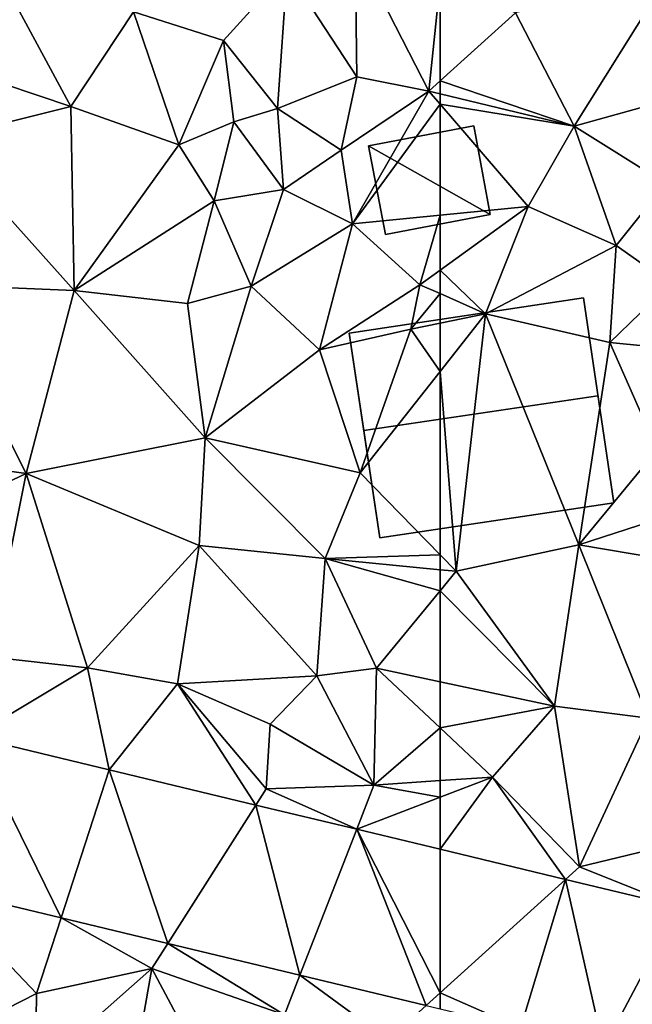
# Model space of a CAD drawing. Extents: x 1960 to 3044, y 931 to 2012.
# Drawn here: x 2234 to 2257, y 1429 to 1467 of the extents above; entities that cross this region are included whole.
import ezdxf

# ---------------------------------------------------------------- set-up
doc = ezdxf.new("R2010")
doc.units = 0
doc.header["$MEASUREMENT"] = 0
for name, color, linetype in [('Bygninger_LOD2', 1, 'Continuous'), ('Terraen', 33, 'Continuous'), ('Terraen_vej', 33, 'Continuous')]:
    doc.layers.add(name, color=color, linetype=linetype)

# ---------------------------------------------------------------- blocks, each defined once
blk = doc.blocks.new('1km_6226_575_Flyttet_X-573000m_Y-6225000m_ACAD_1_FMEBLOCK25')
at = {"layer": 'Terraen', "color": 9, "true_color": 0xbbbbbb}
for points in [[(-57.32, 25.46, 55.39), (-53.68, 31.28, 55.06), (-59.59, 29.85, 55.31)], [(-57.32, 25.46, 55.39), (-52.12, 26.91, 55.05), (-53.68, 31.28, 55.06)], [(-62.5, 31.039, 55.428), (-62.5, 27.218, 55.605), (-59.59, 29.85, 55.31)], [(-57.32, 25.46, 55.39), (-59.59, 29.85, 55.31), (-62.5, 27.218, 55.605)], [(-62.5, 26.714, 55.63), (-57.32, 25.46, 55.39), (-62.5, 27.218, 55.605)], [(-62.5, 26.308, 55.651), (-57.32, 25.46, 55.39), (-62.5, 26.714, 55.63)], [(-53.77, 23.24, 55.49), (-52.12, 26.91, 55.05), (-57.32, 25.46, 55.39)], [(-62.5, 26.308, 55.651), (-59.1, 22.35, 55.66), (-57.32, 25.46, 55.39)], [(-62.5, 26.308, 55.651), (-62.5, 22.015, 55.805), (-59.1, 22.35, 55.66)], [(-55.69, 20.85, 55.94), (-57.32, 25.46, 55.39), (-59.1, 22.35, 55.66)], [(-55.69, 20.85, 55.94), (-53.77, 23.24, 55.49), (-57.32, 25.46, 55.39)], [(-55.69, 20.85, 55.94), (-53.59, 19.37, 55.58), (-53.77, 23.24, 55.49)], [(-62.5, 22.015, 55.805), (-62.5, 19.894, 55.847), (-59.1, 22.35, 55.66)], [(-60.74, 18.21, 56.18), (-59.1, 22.35, 55.66), (-62.5, 19.894, 55.847)], [(-60.74, 18.21, 56.18), (-55.69, 20.85, 55.94), (-59.1, 22.35, 55.66)], [(-60.74, 18.21, 56.18), (-55.94, 17.1, 56.11), (-55.69, 20.85, 55.94)], [(-55.94, 17.1, 56.11), (-53.59, 19.37, 55.58), (-55.69, 20.85, 55.94)], [(-62.5, 18.986, 55.979), (-60.74, 18.21, 56.18), (-62.5, 19.894, 55.847)], [(-51.9, 16.7, 55.64), (-53.59, 19.37, 55.58), (-55.94, 17.1, 56.11)], [(-62.5, 18.986, 55.979), (-62.5, 17.845, 55.553), (-60.74, 18.21, 56.18)], [(-61.88, 8.25, 56.25), (-60.74, 18.21, 56.18), (-62.5, 15.975, 56.224)], [(-62.5, 17.845, 55.553), (-62.5, 15.975, 56.224), (-60.74, 18.21, 56.18)], [(-60.74, 18.21, 56.18), (-61.88, 8.25, 56.25), (-57.14, 9.27, 56.22)], [(-60.74, 18.21, 56.18), (-57.14, 9.27, 56.22), (-55.94, 17.1, 56.11)], [(-55.94, 17.1, 56.11), (-57.14, 9.27, 56.22), (-54.11, 12.94, 56.02)], [(-51.9, 16.7, 55.64), (-55.94, 17.1, 56.11), (-54.11, 12.94, 56.02)], [(-62.5, 8.885, 56.258), (-61.88, 8.25, 56.25), (-62.5, 15.975, 56.224)], [(-57.14, 9.27, 56.22), (-52.96, 10.63, 56.2), (-54.11, 12.94, 56.02)], [(-52.93, 8.56, 56.24), (-52.96, 10.63, 56.2), (-57.14, 9.27, 56.22)], [(-58.08, 3.03, 56.1), (-57.14, 9.27, 56.22), (-61.88, 8.25, 56.25)], [(-58.08, 3.03, 56.1), (-54.45, 2.57, 55.99), (-57.14, 9.27, 56.22)], [(-54.45, 2.57, 55.99), (-52.93, 8.56, 56.24), (-57.14, 9.27, 56.22)], [(-62.5, 8.31, 56.257), (-61.88, 8.25, 56.25), (-62.5, 8.885, 56.258)], [(-62.5, 8.31, 56.257), (-62.5, 7.495, 56.27), (-61.88, 8.25, 56.25)], [(-58.08, 3.03, 56.1), (-61.88, 8.25, 56.25), (-62.5, 7.495, 56.27)], [(-62.5, 3.974, 56.261), (-58.08, 3.03, 56.1), (-62.5, 7.495, 56.27)], [(-62.5, 2.193, 56.246), (-58.08, 3.03, 56.1), (-62.5, 3.974, 56.261)], [(-62.5, 2.193, 56.246), (-60.47, 0.29, 56.16), (-58.08, 3.03, 56.1)], [(-57.11, -3.18, 55.44), (-58.08, 3.03, 56.1), (-60.47, 0.29, 56.16)], [(-57.11, -3.18, 55.44), (-54.45, 2.57, 55.99), (-58.08, 3.03, 56.1)], [(-53.32, -2.27, 55.81), (-54.45, 2.57, 55.99), (-57.11, -3.18, 55.44)], [(-62.5, 0.153, 56.098), (-60.47, 0.29, 56.16), (-62.5, 2.193, 56.246)], [(-62.5, -0.49, 56.151), (-60.47, 0.29, 56.16), (-62.5, 0.153, 56.098)], [(-62.5, -0.49, 56.151), (-62.5, -2.504, 55.995), (-60.47, 0.29, 56.16)], [(-62.5, -2.504, 55.995), (-57.651, -3.669, 55.783), (-60.47, 0.29, 56.16)], [(-57.651, -3.669, 55.783), (-57.11, -3.18, 55.44), (-60.47, 0.29, 56.16)], [(-53.279, -4.72, 55.592), (-53.32, -2.27, 55.81), (-57.11, -3.18, 55.44)], [(-57.651, -3.669, 55.783), (-53.279, -4.72, 55.592), (-57.11, -3.18, 55.44)]]:
    blk.add_polyline3d(points, close=True, dxfattribs=at)
blk = doc.blocks.new('1km_6226_575_Flyttet_X-573000m_Y-6225000m_ACAD_1_FMEBLOCK58')
at = {"layer": 'Terraen_vej', "color": 251, "true_color": 0x555555}
for points in [[(44.403, 1.846, 56.786), (42.999, -3.987, 56.835), (47.844, -5.152, 56.625)], [(44.403, 1.846, 56.786), (47.844, -5.152, 56.625), (49.709, 0.571, 56.554)], [(49.709, 0.571, 56.554), (47.844, -5.152, 56.625), (51.974, -6.144, 56.446)], [(49.709, 0.571, 56.554), (51.974, -6.144, 56.446), (55.375, -0.791, 56.306)], [(55.375, -0.791, 56.306), (51.974, -6.144, 56.446), (57.079, -7.371, 56.224)], [(55.375, -0.791, 56.306), (57.079, -7.371, 56.224), (59.275, -1.728, 56.136)], [(59.275, -1.728, 56.136), (57.079, -7.371, 56.224), (61.957, -8.544, 56.013)], [(59.275, -1.728, 56.136), (61.957, -8.544, 56.013), (62.5, -8.053, 55.99)], [(59.275, -1.728, 56.136), (62.5, -8.053, 55.99), (62.5, -2.504, 55.995)], [(62.5, -8.675, 55.989), (62.5, -8.053, 55.99), (61.957, -8.544, 56.013)]]:
    blk.add_polyline3d(points, close=True, dxfattribs=at)
blk = doc.blocks.new('1km_6226_575_Flyttet_X-573000m_Y-6225000m_ACAD_1_FMEBLOCK127')
at = {"layer": 'Terraen', "color": 9, "true_color": 0xbbbbbb}
for points in [[(59.28, 27.37, 55.67), (59.22, 32.38, 55.56), (56.58, 31.5, 56.18)], [(62.5, 31.039, 55.428), (59.22, 32.38, 55.56), (62.06, 26.82, 55.65)], [(59.28, 27.37, 55.67), (62.06, 26.82, 55.65), (59.22, 32.38, 55.56)], [(48.22, 26.22, 56.24), (45.35, 31.53, 56.24), (43, 27.98, 56.34)], [(48.22, 26.22, 56.24), (50.64, 29.89, 56.1), (45.35, 31.53, 56.24)], [(54.12, 28.78, 56.01), (56.58, 31.5, 56.18), (50.64, 29.89, 56.1)], [(56.21, 26.15, 56.03), (56.58, 31.5, 56.18), (54.12, 28.78, 56.01)], [(56.21, 26.15, 56.03), (59.28, 27.37, 55.67), (56.58, 31.5, 56.18)], [(62.5, 31.039, 55.428), (62.06, 26.82, 55.65), (62.5, 27.218, 55.605)], [(52.4, 24.74, 56.2), (50.64, 29.89, 56.1), (48.22, 26.22, 56.24)], [(52.4, 24.74, 56.2), (54.12, 28.78, 56.01), (50.64, 29.89, 56.1)], [(52.4, 24.74, 56.2), (54.52, 25.63, 56.42), (54.12, 28.78, 56.01)], [(54.52, 25.63, 56.42), (56.21, 26.15, 56.03), (54.12, 28.78, 56.01)], [(48.22, 26.22, 56.24), (43, 27.98, 56.34), (43.12, 24.95, 56.33)], [(58.68, 24.54, 57), (59.28, 27.37, 55.67), (56.21, 26.15, 56.03)], [(58.68, 24.54, 57), (62.06, 26.82, 55.65), (59.28, 27.37, 55.67)], [(62.5, 26.714, 55.63), (62.5, 27.218, 55.605), (62.06, 26.82, 55.65)], [(59.11, 21.68, 55.95), (62.06, 26.82, 55.65), (58.68, 24.54, 57)], [(62.5, 26.308, 55.651), (62.06, 26.82, 55.65), (59.11, 21.68, 55.95)], [(62.5, 26.308, 55.651), (62.5, 26.714, 55.63), (62.06, 26.82, 55.65)], [(62.5, 26.308, 55.651), (59.11, 21.68, 55.95), (62.5, 22.015, 55.805)], [(48.35, 19.11, 56.29), (48.22, 26.22, 56.24), (43.12, 24.95, 56.33)], [(48.35, 19.11, 56.29), (52.4, 24.74, 56.2), (48.22, 26.22, 56.24)], [(56.44, 23.01, 55.98), (56.21, 26.15, 56.03), (54.52, 25.63, 56.42)], [(58.68, 24.54, 57), (56.21, 26.15, 56.03), (56.44, 23.01, 55.98)], [(52.4, 24.74, 56.2), (53.77, 22.58, 56.14), (54.52, 25.63, 56.42)], [(53.77, 22.58, 56.14), (56.44, 23.01, 55.98), (54.52, 25.63, 56.42)], [(42.79, 19.34, 56.41), (48.35, 19.11, 56.29), (43.12, 24.95, 56.33)], [(48.35, 19.11, 56.29), (53.77, 22.58, 56.14), (52.4, 24.74, 56.2)], [(59.11, 21.68, 55.95), (58.68, 24.54, 57), (56.44, 23.01, 55.98)], [(55.2, 19.28, 56.09), (56.44, 23.01, 55.98), (53.77, 22.58, 56.14)], [(55.2, 19.28, 56.09), (59.11, 21.68, 55.95), (56.44, 23.01, 55.98)], [(52.73, 18.6, 56.21), (53.77, 22.58, 56.14), (48.35, 19.11, 56.29)], [(52.73, 18.6, 56.21), (55.2, 19.28, 56.09), (53.77, 22.58, 56.14)], [(62.5, 22.015, 55.805), (59.11, 21.68, 55.95), (61.72, 19.33, 55.89)], [(62.5, 22.015, 55.805), (61.72, 19.33, 55.89), (62.5, 19.894, 55.847)], [(57.83, 16.81, 56.25), (59.11, 21.68, 55.95), (55.2, 19.28, 56.09)], [(57.83, 16.81, 56.25), (61.72, 19.33, 55.89), (59.11, 21.68, 55.95)], [(62.5, 18.986, 55.979), (62.5, 19.894, 55.847), (61.72, 19.33, 55.89)], [(42.79, 19.34, 56.41), (38.91, 13.07, 56.6), (46.49, 12.03, 56.36)], [(42.79, 19.34, 56.41), (46.49, 12.03, 56.36), (48.35, 19.11, 56.29)], [(48.35, 19.11, 56.29), (46.49, 12.03, 56.36), (53.41, 13.41, 56.24)], [(52.73, 18.6, 56.21), (48.35, 19.11, 56.29), (53.41, 13.41, 56.24)], [(52.73, 18.6, 56.21), (53.41, 13.41, 56.24), (55.2, 19.28, 56.09)], [(57.83, 16.81, 56.25), (55.2, 19.28, 56.09), (53.41, 13.41, 56.24)], [(61.37, 17.61, 55.15), (61.72, 19.33, 55.89), (57.83, 16.81, 56.25)], [(62.5, 18.986, 55.979), (61.72, 19.33, 55.89), (61.37, 17.61, 55.15)], [(62.5, 18.986, 55.979), (61.37, 17.61, 55.15), (62.5, 17.845, 55.553)], [(61.37, 17.61, 55.15), (57.83, 16.81, 56.25), (59.41, 12.05, 56.3)], [(61.37, 17.61, 55.15), (59.41, 12.05, 56.3), (62.5, 15.975, 56.224)], [(62.5, 17.845, 55.553), (61.37, 17.61, 55.15), (62.5, 15.975, 56.224)], [(57.83, 16.81, 56.25), (53.41, 13.41, 56.24), (59.41, 12.05, 56.3)], [(62.5, 15.975, 56.224), (59.41, 12.05, 56.3), (62.5, 8.885, 56.258)], [(53.18, 9.25, 56.33), (53.41, 13.41, 56.24), (46.49, 12.03, 56.36)], [(53.18, 9.25, 56.33), (58.06, 8.74, 56.31), (53.41, 13.41, 56.24)], [(58.06, 8.74, 56.31), (59.41, 12.05, 56.3), (53.41, 13.41, 56.24)], [(40, 8.95, 56.71), (46.49, 12.03, 56.36), (38.91, 13.07, 56.6)], [(45.06, 4.94, 56.76), (46.49, 12.03, 56.36), (40, 8.95, 56.71)], [(48.86, 4.52, 56.63), (46.49, 12.03, 56.36), (45.06, 4.94, 56.76)], [(48.86, 4.52, 56.63), (53.18, 9.25, 56.33), (46.49, 12.03, 56.36)], [(62.5, 8.885, 56.258), (59.41, 12.05, 56.3), (58.06, 8.74, 56.31)], [(48.86, 4.52, 56.63), (52.34, 3.9, 56.58), (53.18, 9.25, 56.33)], [(57.73, 4.21, 56.29), (53.18, 9.25, 56.33), (52.34, 3.9, 56.58)], [(57.73, 4.21, 56.29), (58.06, 8.74, 56.31), (53.18, 9.25, 56.33)], [(62.5, 8.31, 56.257), (62.5, 8.885, 56.258), (58.06, 8.74, 56.31)], [(57.73, 4.21, 56.29), (60.04, 4.5, 56.35), (58.06, 8.74, 56.31)], [(62.5, 8.31, 56.257), (58.06, 8.74, 56.31), (62.5, 7.495, 56.27)], [(58.06, 8.74, 56.31), (60.04, 4.5, 56.35), (62.5, 7.495, 56.27)], [(62.5, 3.974, 56.261), (62.5, 7.495, 56.27), (60.04, 4.5, 56.35)], [(44.403, 1.846, 56.786), (48.86, 4.52, 56.63), (45.06, 4.94, 56.76)], [(44.403, 1.846, 56.786), (49.709, 0.571, 56.554), (48.86, 4.52, 56.63)], [(49.709, 0.571, 56.554), (52.34, 3.9, 56.58), (48.86, 4.52, 56.63)], [(55.93, 2.33, 56.77), (57.73, 4.21, 56.29), (52.34, 3.9, 56.58)], [(59.94, -0.02, 56.02), (57.73, 4.21, 56.29), (55.93, 2.33, 56.77)], [(59.94, -0.02, 56.02), (60.04, 4.5, 56.35), (57.73, 4.21, 56.29)], [(62.5, 2.193, 56.246), (60.04, 4.5, 56.35), (59.94, -0.02, 56.02)], [(62.5, 2.193, 56.246), (62.5, 3.974, 56.261), (60.04, 4.5, 56.35)], [(49.709, 0.571, 56.554), (55.375, -0.791, 56.306), (52.34, 3.9, 56.58)], [(55.375, -0.791, 56.306), (55.77, -0.17, 56.09), (52.34, 3.9, 56.58)], [(55.77, -0.17, 56.09), (55.93, 2.33, 56.77), (52.34, 3.9, 56.58)], [(59.94, -0.02, 56.02), (55.93, 2.33, 56.77), (55.77, -0.17, 56.09)], [(62.5, 0.153, 56.098), (62.5, 2.193, 56.246), (59.94, -0.02, 56.02)], [(62.5, -0.49, 56.151), (62.5, 0.153, 56.098), (59.94, -0.02, 56.02)], [(55.375, -0.791, 56.306), (59.275, -1.728, 56.136), (55.77, -0.17, 56.09)], [(59.275, -1.728, 56.136), (59.94, -0.02, 56.02), (55.77, -0.17, 56.09)], [(59.275, -1.728, 56.136), (62.5, -0.49, 56.151), (59.94, -0.02, 56.02)], [(62.5, -2.504, 55.995), (62.5, -0.49, 56.151), (59.275, -1.728, 56.136)], [(42.999, -3.987, 56.835), (42.29, -10.43, 57.07), (46.89, -8.08, 56.85)], [(42.999, -3.987, 56.835), (46.89, -8.08, 56.85), (47.844, -5.152, 56.625)], [(47.844, -5.152, 56.625), (46.89, -8.08, 56.85), (51.36, -7.11, 56.3)], [(51.974, -6.144, 56.446), (47.844, -5.152, 56.625), (51.36, -7.11, 56.3)], [(51.974, -6.144, 56.446), (51.36, -7.11, 56.3), (56.48, -8.91, 56.07)], [(57.079, -7.371, 56.224), (51.974, -6.144, 56.446), (56.48, -8.91, 56.07)], [(51.36, -7.11, 56.3), (46.86, -11.1, 57.04), (50.35, -12.82, 56.34)], [(51.36, -7.11, 56.3), (46.89, -8.08, 56.85), (46.86, -11.1, 57.04)], [(51.36, -7.11, 56.3), (50.35, -12.82, 56.34), (53.37, -10.89, 55.73)], [(51.36, -7.11, 56.3), (53.37, -10.89, 55.73), (56.48, -8.91, 56.07)], [(57.079, -7.371, 56.224), (56.48, -8.91, 56.07), (60.49, -9.87, 55.82)], [(61.957, -8.544, 56.013), (57.079, -7.371, 56.224), (60.49, -9.87, 55.82)], [(42.29, -10.43, 57.07), (46.86, -11.1, 57.04), (46.89, -8.08, 56.85)]]:
    blk.add_polyline3d(points, close=True, dxfattribs=at)
blk = doc.blocks.new('1km_6226_575_Flyttet_X-573000m_Y-6225000m_ACAD_1_FMEBLOCK148')
at = {"layer": 'Terraen_vej', "color": 251, "true_color": 0x555555}
for points in [[(-62.5, -8.053, 55.99), (-57.651, -3.669, 55.783), (-62.5, -2.504, 55.995)], [(-62.5, -8.053, 55.99), (-59.395, -9.421, 55.854), (-57.651, -3.669, 55.783)], [(-57.651, -3.669, 55.783), (-59.395, -9.421, 55.854), (-56.189, -10.191, 55.715)], [(-57.651, -3.669, 55.783), (-56.189, -10.191, 55.715), (-53.279, -4.72, 55.592)], [(-53.279, -4.72, 55.592), (-56.189, -10.191, 55.715), (-53.176, -10.916, 55.584)], [(-62.5, -8.053, 55.99), (-62.5, -8.675, 55.989), (-59.395, -9.421, 55.854)]]:
    blk.add_polyline3d(points, close=True, dxfattribs=at)
blk = doc.blocks.new('building_55605')
at = {"layer": 'Bygninger_LOD2', "color": 16, "true_color": 0x7e0000}
for points in [[(3.945, 4.64, 56.02), (-5.115, 3.28, 56.22), (-5.115, 3.28, 60.42), (3.945, 4.64, 60.4)], [(-5.115, 3.28, 60.42), (3.945, 4.64, 60.4), (4.505, 0.86, 64.74), (-4.545, -0.49, 64.76)], [(-5.115, 3.28, 56.22), (3.945, 4.64, 56.02), (5.115, -3.29, 56.13), (-3.925, -4.64, 56.32)], [(5.115, -3.29, 59.93), (3.945, 4.64, 56.02), (3.945, 4.64, 60.4)], [(5.115, -3.29, 59.93), (5.115, -3.29, 56.13), (3.945, 4.64, 56.02)], [(4.505, 0.86, 64.74), (5.115, -3.29, 59.93), (3.945, 4.64, 60.4)], [(-3.925, -4.64, 59.95), (-3.925, -4.64, 56.32), (-5.115, 3.28, 56.22)], [(-5.115, 3.28, 60.42), (-3.925, -4.64, 59.95), (-5.115, 3.28, 56.22)], [(-4.545, -0.49, 64.76), (-3.925, -4.64, 59.95), (-5.115, 3.28, 60.42)], [(4.505, 0.86, 64.74), (5.115, -3.29, 59.93), (-3.925, -4.64, 59.95), (-4.545, -0.49, 64.76)], [(5.115, -3.29, 59.93), (-3.925, -4.64, 59.95), (-3.925, -4.64, 56.32), (5.115, -3.29, 56.13)]]:
    blk.add_3dface(points, dxfattribs=at)
blk = doc.blocks.new('building_49847')
at = {"layer": 'Bygninger_LOD2', "color": 16, "true_color": 0x7e0000}
for points in [[(2.355, -1.32, 55.72), (-2.355, 1.33, 56.17), (1.715, 2.1, 55.63)], [(-2.355, 1.33, 57.84), (1.715, 2.1, 57.76), (1.715, 2.1, 55.63), (-2.355, 1.33, 56.17)], [(-2.355, 1.33, 57.84), (1.715, 2.1, 57.76), (2.355, -1.32, 58.26), (-1.695, -2.1, 58.35)], [(1.715, 2.1, 57.76), (2.355, -1.32, 58.26), (2.355, -1.32, 55.72), (1.715, 2.1, 55.63)], [(2.355, -1.32, 55.72), (-1.695, -2.1, 55.91), (-2.355, 1.33, 56.17)], [(-1.695, -2.1, 58.35), (-2.355, 1.33, 57.84), (-2.355, 1.33, 56.17), (-1.695, -2.1, 55.91)], [(2.355, -1.32, 58.26), (-1.695, -2.1, 58.35), (-1.695, -2.1, 55.91), (2.355, -1.32, 55.72)]]:
    blk.add_3dface(points, dxfattribs=at)

msp = doc.modelspace()

# ---------------------------------------------------------------- block references
at = {"layer": 'Bygninger_LOD2', "color": 16, "true_color": 0x7e0000}
for name, p in [('building_49847', (2249.585, 1460.87)), ('building_55605', (2251.595, 1451.68))]:
    msp.add_blockref(name, p, dxfattribs=at)
at = {"layer": 'Terraen', "color": 9, "true_color": 0xbbbbbb}
for name, p in [('1km_6226_575_Flyttet_X-573000m_Y-6225000m_ACAD_1_FMEBLOCK127', (2187.5, 1437.5)), ('1km_6226_575_Flyttet_X-573000m_Y-6225000m_ACAD_1_FMEBLOCK25', (2312.5, 1437.5))]:
    msp.add_blockref(name, p, dxfattribs=at)
at = {"layer": 'Terraen_vej', "color": 251, "true_color": 0x555555}
for name, p in [('1km_6226_575_Flyttet_X-573000m_Y-6225000m_ACAD_1_FMEBLOCK58', (2187.5, 1437.5)), ('1km_6226_575_Flyttet_X-573000m_Y-6225000m_ACAD_1_FMEBLOCK148', (2312.5, 1437.5))]:
    msp.add_blockref(name, p, dxfattribs=at)

doc.saveas('drawing.dxf')
